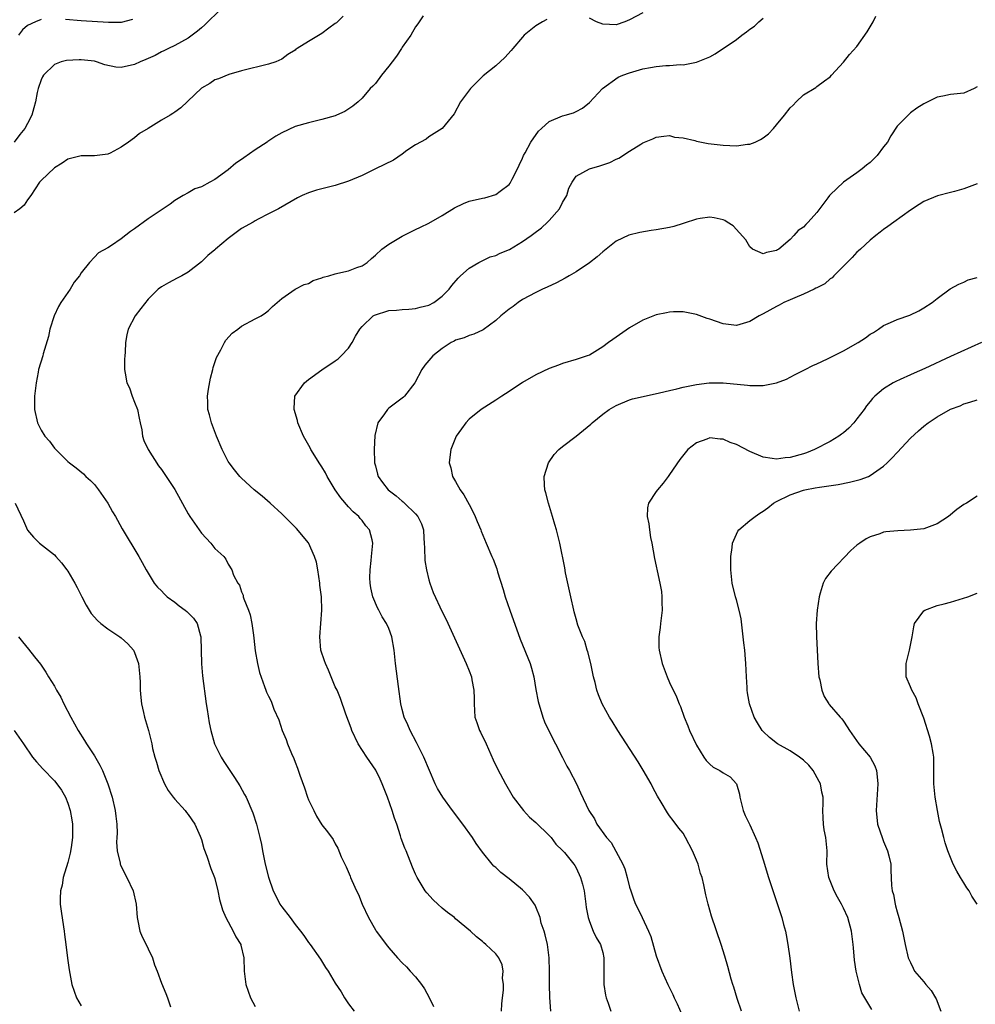
# Model space of a CAD drawing. Units: inches. Extents: x 2505447 to 2508000, y 1518000 to 1521000.
# Drawn here: x 2506068 to 2506211, y 1520362 to 1520509 of the extents above; entities that cross this region are included whole.
import ezdxf

# ---------------------------------------------------------------- set-up
doc = ezdxf.new("R2010")
doc.units = ezdxf.units.IN
doc.header["$MEASUREMENT"] = 0
doc.layers.add('LD25051518_10ft', color=9, linetype='Continuous')

msp = doc.modelspace()

# ---------------------------------------------------------------- linework, layer by layer
at = {"layer": 'LD25051518_10ft'}
for points, elevation in [([(2506097.51, 1520510.49), (2506095.96, 1520509), (2506095.49, 1520508.51), (2506095, 1520508.07), (2506094.4, 1520507.6), (2506093, 1520506.55), (2506091, 1520505.43), (2506090.07, 1520505), (2506089.36, 1520504.64), (2506089, 1520504.49), (2506088.06, 1520503.94), (2506087, 1520503.51), (2506086.66, 1520503.34), (2506085.85, 1520503), (2506085, 1520502.6), (2506083, 1520502.16), (2506082.2, 1520502.2), (2506080.52, 1520502.52), (2506079.28, 1520503), (2506079, 1520503.08), (2506077, 1520503.31), (2506076.69, 1520503.31), (2506074.8, 1520503.2), (2506074.01, 1520503), (2506073, 1520502.61), (2506071.39, 1520501), (2506071.24, 1520500.76), (2506071, 1520500.29), (2506070.55, 1520499), (2506070.42, 1520498.42), (2506070.16, 1520497), (2506069.9, 1520496.1), (2506069.62, 1520495), (2506069, 1520493.78), (2506068.58, 1520493), (2506067.85, 1520492.15), (2506067, 1520490.96)], 7650), ([(2506116.16, 1520509.84), (2506115.17, 1520508.83), (2506115, 1520508.73), (2506114.03, 1520508.03), (2506113, 1520507.25), (2506111, 1520506.05), (2506109.29, 1520505), (2506109.12, 1520504.88), (2506109, 1520504.75), (2506107.91, 1520504.09), (2506107, 1520503.39), (2506106.1, 1520503), (2506105, 1520502.63), (2506101, 1520501.65), (2506099.1, 1520501.1), (2506097.54, 1520500.46), (2506097, 1520500.3), (2506096.23, 1520499.77), (2506095, 1520499.08), (2506091.89, 1520496.11), (2506091, 1520495.46), (2506090.71, 1520495.29), (2506090.29, 1520495), (2506089, 1520494.25), (2506087, 1520493), (2506085.74, 1520492.26), (2506085, 1520491.62), (2506084.08, 1520491), (2506083, 1520490.21), (2506081.33, 1520489.33), (2506081, 1520489.18), (2506079, 1520488.95), (2506077, 1520488.95), (2506075, 1520488.43), (2506074.17, 1520487.82), (2506073, 1520487.16), (2506071, 1520485.24), (2506070.78, 1520485), (2506069.47, 1520483), (2506069, 1520482.34), (2506068.46, 1520481.54), (2506067.84, 1520481), (2506067, 1520480.39)], 7640), ([(2506071, 1520509.32), (2506070.16, 1520509), (2506069, 1520508.45), (2506068.24, 1520507.76), (2506067.63, 1520507)], 7660), ([(2506128.15, 1520509.85), (2506127.54, 1520509), (2506127.33, 1520508.67), (2506127, 1520508.23), (2506126.31, 1520507), (2506125, 1520505.19), (2506124.9, 1520505), (2506124.17, 1520503.83), (2506123.49, 1520503), (2506123, 1520502.34), (2506121.93, 1520501), (2506121, 1520499.76), (2506120.64, 1520499.36), (2506120.24, 1520499), (2506119, 1520497.54), (2506118.4, 1520497), (2506117.64, 1520496.36), (2506116.41, 1520495.59), (2506115.19, 1520495), (2506115, 1520494.93), (2506113, 1520494.35), (2506112.19, 1520494.19), (2506111, 1520493.88), (2506109, 1520493.31), (2506107, 1520492.39), (2506106.13, 1520491.87), (2506104.92, 1520491.08), (2506104.82, 1520491), (2506103, 1520489.81), (2506101.35, 1520488.65), (2506101, 1520488.38), (2506100.15, 1520487.85), (2506099, 1520486.84), (2506097, 1520485.4), (2506096.22, 1520485), (2506095, 1520484.31), (2506094.02, 1520483.98), (2506093, 1520483.4), (2506092.24, 1520483), (2506091, 1520482.24), (2506090.29, 1520481.71), (2506089.27, 1520481), (2506088.53, 1520480.53), (2506087, 1520479.49), (2506085, 1520478.02), (2506084.4, 1520477.6), (2506083, 1520476.53), (2506081.54, 1520475.54), (2506081, 1520475.19), (2506079.59, 1520474.41), (2506079, 1520473.78), (2506078.23, 1520473), (2506077, 1520471.42), (2506076.76, 1520471), (2506075.95, 1520470.05), (2506075.37, 1520469), (2506073.98, 1520467), (2506073.62, 1520466.38), (2506072.99, 1520465), (2506072.32, 1520463), (2506072.1, 1520461.9), (2506071.33, 1520459.33), (2506071.25, 1520459), (2506070.64, 1520457), (2506070.58, 1520456.58), (2506070.25, 1520455), (2506070.18, 1520454.18), (2506070.02, 1520453), (2506070, 1520451), (2506070.46, 1520449), (2506071, 1520447.91), (2506071.59, 1520447), (2506072.25, 1520446.25), (2506073, 1520445.21), (2506075, 1520443.23), (2506075.26, 1520443), (2506076.25, 1520442.25), (2506077.36, 1520441.36), (2506077.71, 1520441), (2506078.39, 1520440.39), (2506079, 1520439.78), (2506079.61, 1520439), (2506080.98, 1520437), (2506081.69, 1520435.69), (2506082.13, 1520435), (2506082.43, 1520434.43), (2506083.15, 1520433.15), (2506085.61, 1520429), (2506086.12, 1520428.12), (2506086.71, 1520427), (2506087.94, 1520425), (2506088.43, 1520424.43), (2506089, 1520423.87), (2506089.42, 1520423.42), (2506089.88, 1520423), (2506091, 1520422.16), (2506091.65, 1520421.65), (2506092.55, 1520421), (2506092.79, 1520420.79), (2506093, 1520420.6), (2506093.78, 1520419.78), (2506094.35, 1520419), (2506094.83, 1520417.17), (2506094.89, 1520417), (2506094.98, 1520412.98), (2506095.16, 1520411.16), (2506095.7, 1520407), (2506095.85, 1520406.15), (2506096.15, 1520404.15), (2506096.41, 1520403), (2506096.96, 1520401), (2506097.93, 1520399), (2506098.34, 1520398.34), (2506099.94, 1520395.94), (2506100.72, 1520394.72), (2506101.44, 1520393.44), (2506101.66, 1520393), (2506102.66, 1520390.66), (2506103.21, 1520389), (2506103.73, 1520387), (2506103.96, 1520385.96), (2506104.13, 1520385), (2506104.54, 1520383), (2506105, 1520381.03), (2506105.72, 1520379), (2506106.16, 1520378.16), (2506106.73, 1520377), (2506107, 1520376.6), (2506108.27, 1520375), (2506109, 1520373.97), (2506109.82, 1520373), (2506110.32, 1520372.32), (2506111, 1520371.3), (2506111.23, 1520371), (2506112.79, 1520368.79), (2506113.55, 1520367.55), (2506113.94, 1520367), (2506115, 1520365.19), (2506115.88, 1520363.88), (2506116.4, 1520363), (2506117, 1520362.11), (2506117.82, 1520361)], 7630), ([(2506084.69, 1520509.31), (2506083, 1520508.9), (2506081.1, 1520508.9), (2506077, 1520509.13), (2506074.68, 1520509.32)], 7660), ([(2506146.66, 1520509.34), (2506145.98, 1520509), (2506145, 1520508.36), (2506143.27, 1520507), (2506143, 1520506.67), (2506141.53, 1520505), (2506141.32, 1520504.68), (2506140.37, 1520503.63), (2506139, 1520502.41), (2506137.12, 1520500.88), (2506135.22, 1520499), (2506133.75, 1520497), (2506132.77, 1520495.23), (2506130.99, 1520493), (2506129, 1520491.79), (2506128.57, 1520491.43), (2506127, 1520490.57), (2506125.71, 1520489.71), (2506125, 1520489.2), (2506123.69, 1520488.31), (2506122.36, 1520487.64), (2506121.04, 1520487), (2506119, 1520485.98), (2506117, 1520485.15), (2506115, 1520484.51), (2506112.19, 1520483.81), (2506111, 1520483.41), (2506110.04, 1520483), (2506109.33, 1520482.67), (2506106.5, 1520481), (2506105, 1520480.26), (2506103.47, 1520479.47), (2506103, 1520479.22), (2506102.7, 1520479), (2506101, 1520478.06), (2506099.57, 1520477), (2506099, 1520476.56), (2506097.1, 1520475), (2506097, 1520474.89), (2506095.96, 1520474.04), (2506095, 1520473.06), (2506093, 1520471.54), (2506092.08, 1520471), (2506091.36, 1520470.64), (2506090.06, 1520469.94), (2506089, 1520469.34), (2506088.54, 1520469), (2506087, 1520467.48), (2506085.91, 1520466.09), (2506085.1, 1520465), (2506084.05, 1520463), (2506083.84, 1520462.16), (2506083.65, 1520461), (2506083.57, 1520459.58), (2506083.51, 1520459), (2506083.48, 1520458.52), (2506083.5, 1520457), (2506083.56, 1520456.44), (2506083.84, 1520455), (2506084.22, 1520454.22), (2506084.61, 1520453), (2506085, 1520452.09), (2506085.41, 1520451), (2506085.7, 1520449.7), (2506085.82, 1520449), (2506086.05, 1520447.95), (2506086.19, 1520447), (2506086.37, 1520446.37), (2506087, 1520445), (2506088.59, 1520442.59), (2506089, 1520442), (2506089.43, 1520441.43), (2506091.02, 1520439.02), (2506093, 1520435.39), (2506093.25, 1520435), (2506095, 1520432.5), (2506096.41, 1520431), (2506097, 1520430.23), (2506098.32, 1520429), (2506098.62, 1520428.62), (2506099, 1520427.86), (2506099.51, 1520427), (2506099.79, 1520426.21), (2506100.41, 1520425), (2506100.7, 1520424.7), (2506101, 1520423.71), (2506101.23, 1520423.23), (2506101.25, 1520423), (2506101.34, 1520422.66), (2506102.03, 1520421), (2506102.28, 1520420.28), (2506102.54, 1520419), (2506102.75, 1520417.25), (2506102.82, 1520416.82), (2506103, 1520414.9), (2506103.37, 1520413), (2506103.66, 1520411.66), (2506104.43, 1520409.57), (2506104.62, 1520409), (2506104.74, 1520408.74), (2506105, 1520408.1), (2506105.4, 1520407.4), (2506105.82, 1520406.18), (2506106.56, 1520404.56), (2506107.06, 1520403), (2506107.65, 1520401.65), (2506107.86, 1520401), (2506108.45, 1520399.55), (2506108.8, 1520398.79), (2506109, 1520398.25), (2506109.36, 1520397.36), (2506109.69, 1520396.31), (2506110.39, 1520394.39), (2506110.85, 1520393), (2506111, 1520392.62), (2506111.77, 1520391), (2506112.18, 1520390.18), (2506113, 1520388.86), (2506113.84, 1520387.84), (2506114.67, 1520386.67), (2506115, 1520386.03), (2506115.39, 1520385.39), (2506115.89, 1520384.11), (2506116.41, 1520383), (2506116.62, 1520382.62), (2506117.21, 1520381.21), (2506117.27, 1520381), (2506117.46, 1520380.54), (2506118.17, 1520379), (2506118.45, 1520378.45), (2506119.03, 1520377), (2506119.97, 1520375), (2506121, 1520373.19), (2506121.12, 1520373), (2506121.93, 1520371.93), (2506122.59, 1520371), (2506123, 1520370.49), (2506124.3, 1520369), (2506125, 1520368.25), (2506125.63, 1520367.63), (2506126.19, 1520367), (2506127, 1520366.13), (2506127.88, 1520365), (2506128.35, 1520364.35), (2506129.06, 1520363.06), (2506129.71, 1520361.71)], 7620), ([(2506139.85, 1520361), (2506139.91, 1520362.09), (2506140.01, 1520363), (2506140.16, 1520364.16), (2506140.16, 1520365), (2506140.03, 1520365.97), (2506140.12, 1520367), (2506139.96, 1520367.96), (2506139.44, 1520369), (2506139, 1520369.58), (2506137.5, 1520371), (2506137.21, 1520371.21), (2506137, 1520371.41), (2506136.11, 1520372.11), (2506135.2, 1520373), (2506133, 1520374.82), (2506132.81, 1520375), (2506131.78, 1520375.78), (2506131, 1520376.43), (2506130.36, 1520377), (2506129.66, 1520377.66), (2506128.7, 1520378.7), (2506128.46, 1520379), (2506127.24, 1520381), (2506127, 1520381.52), (2506126.57, 1520382.57), (2506125.59, 1520385), (2506125.4, 1520385.4), (2506124.86, 1520386.86), (2506124.77, 1520387.23), (2506124.19, 1520389), (2506123.86, 1520389.86), (2506123.53, 1520391), (2506122.8, 1520393), (2506122.01, 1520395), (2506121.72, 1520395.72), (2506121.06, 1520397.06), (2506119.73, 1520399), (2506118.41, 1520401), (2506117.47, 1520403), (2506117.36, 1520403.36), (2506116.59, 1520405.41), (2506115.79, 1520407.79), (2506115.27, 1520409), (2506115, 1520409.53), (2506114.01, 1520412.01), (2506113.53, 1520413), (2506113.41, 1520413.41), (2506112.86, 1520415), (2506112.67, 1520417), (2506113.01, 1520421), (2506112.95, 1520423), (2506112.71, 1520424.71), (2506112.69, 1520425), (2506112.38, 1520427), (2506112.17, 1520428.17), (2506111.91, 1520429), (2506111, 1520431.04), (2506109.18, 1520433.18), (2506108.22, 1520434.22), (2506107, 1520435.4), (2506105.26, 1520437), (2506104.06, 1520438.06), (2506102.89, 1520439), (2506101, 1520440.75), (2506100.75, 1520441), (2506099.95, 1520441.95), (2506099.14, 1520443), (2506099, 1520443.23), (2506098.09, 1520445), (2506097.26, 1520447), (2506096.5, 1520449), (2506096.18, 1520450.18), (2506095.94, 1520451), (2506095.93, 1520452.07), (2506095.88, 1520453), (2506096.04, 1520454.04), (2506096.32, 1520455.68), (2506096.7, 1520457), (2506096.73, 1520457.27), (2506097, 1520458.01), (2506097.23, 1520458.77), (2506097.91, 1520459.91), (2506098.43, 1520461), (2506098.65, 1520461.35), (2506099.59, 1520462.41), (2506100.45, 1520463), (2506101, 1520463.45), (2506103, 1520464.57), (2506103.9, 1520465), (2506104.57, 1520465.43), (2506105, 1520465.79), (2506105.59, 1520466.41), (2506107, 1520467.59), (2506109, 1520468.97), (2506110.33, 1520469.67), (2506111, 1520469.85), (2506111.71, 1520470.29), (2506113, 1520470.69), (2506113.21, 1520470.79), (2506114.05, 1520471), (2506115, 1520471.29), (2506115.39, 1520471.39), (2506117, 1520471.74), (2506118.24, 1520472.24), (2506119, 1520472.48), (2506119.76, 1520473), (2506120.43, 1520473.57), (2506121, 1520474.08), (2506121.98, 1520475), (2506123, 1520475.71), (2506125, 1520476.93), (2506127, 1520477.91), (2506127.72, 1520478.28), (2506129, 1520478.87), (2506131, 1520480.02), (2506132.84, 1520481.16), (2506134.18, 1520481.82), (2506135, 1520482.14), (2506137, 1520482.61), (2506137.34, 1520482.66), (2506139, 1520483.13), (2506139.64, 1520483.64), (2506141, 1520484.66), (2506141.16, 1520484.84), (2506141.43, 1520485.43), (2506142.26, 1520487), (2506142.48, 1520487.52), (2506143, 1520488.59), (2506143.17, 1520489), (2506143.4, 1520489.4), (2506144.22, 1520491), (2506145.39, 1520492.61), (2506145.83, 1520493), (2506147, 1520494.05), (2506149, 1520494.91), (2506149.36, 1520495), (2506150.61, 1520495.39), (2506151, 1520495.59), (2506151.95, 1520496.05), (2506153, 1520496.92), (2506154.98, 1520499.02), (2506157.29, 1520500.71), (2506158, 1520501), (2506159, 1520501.37), (2506161, 1520501.93), (2506162.15, 1520502.15), (2506163, 1520502.28), (2506164.43, 1520502.43), (2506165, 1520502.43), (2506166.58, 1520502.58), (2506167, 1520502.56), (2506169, 1520502.96), (2506171, 1520503.76), (2506171.79, 1520504.21), (2506175, 1520506.31), (2506175.8, 1520507), (2506176.51, 1520507.49), (2506177, 1520507.87), (2506177.67, 1520508.33), (2506178.34, 1520509), (2506179, 1520509.5)], 7610), ([(2506147.22, 1520361), (2506147.06, 1520363.06), (2506147.01, 1520365), (2506147.02, 1520366.98), (2506146.97, 1520369), (2506146.71, 1520371), (2506146.41, 1520372.41), (2506146.23, 1520373), (2506145.81, 1520374.19), (2506145.62, 1520375), (2506145, 1520376.63), (2506144.88, 1520376.88), (2506144.05, 1520378.05), (2506143, 1520379.14), (2506141, 1520380.79), (2506139.77, 1520381.77), (2506139, 1520382.49), (2506138.72, 1520382.72), (2506138.46, 1520383), (2506137, 1520384.8), (2506136.09, 1520386.09), (2506135.52, 1520387), (2506134.06, 1520389), (2506132.51, 1520391), (2506131.06, 1520393), (2506130.3, 1520394.3), (2506129.95, 1520395), (2506129.07, 1520397), (2506128.22, 1520399), (2506127.17, 1520401.17), (2506126.2, 1520403), (2506125.84, 1520403.84), (2506125.32, 1520405), (2506125, 1520406.13), (2506124.78, 1520407), (2506124.44, 1520409.56), (2506124.03, 1520413), (2506123.82, 1520415), (2506123.45, 1520417), (2506123, 1520418.26), (2506122.65, 1520419), (2506122.01, 1520420.01), (2506121.5, 1520421), (2506121.33, 1520421.33), (2506120.6, 1520423), (2506120.33, 1520424.33), (2506120.22, 1520425), (2506120.19, 1520425.81), (2506120.21, 1520427), (2506120.39, 1520428.39), (2506120.41, 1520429), (2506120.61, 1520431), (2506120.5, 1520431.5), (2506120.11, 1520433), (2506119.59, 1520433.59), (2506119, 1520434.4), (2506118.72, 1520434.72), (2506118.54, 1520435), (2506117.69, 1520435.69), (2506117, 1520436.44), (2506115.81, 1520437.81), (2506114.99, 1520438.99), (2506114.24, 1520440.24), (2506113.77, 1520441), (2506113.54, 1520441.54), (2506113, 1520442.41), (2506112.59, 1520443), (2506111.92, 1520444.08), (2506111.37, 1520445), (2506111.26, 1520445.26), (2506110.26, 1520447), (2506109.39, 1520449), (2506109.33, 1520449.33), (2506108.84, 1520451), (2506108.83, 1520451.17), (2506108.97, 1520453), (2506110.4, 1520455), (2506111, 1520455.48), (2506113, 1520456.92), (2506115, 1520458.27), (2506115.41, 1520458.59), (2506115.88, 1520459), (2506117, 1520460.19), (2506117.55, 1520461), (2506118.04, 1520461.96), (2506118.67, 1520463), (2506119, 1520463.39), (2506120.65, 1520465), (2506120.87, 1520465.13), (2506123, 1520465.79), (2506124.14, 1520465.86), (2506125, 1520465.97), (2506125.99, 1520466.01), (2506127, 1520466.09), (2506127.7, 1520466.3), (2506129, 1520466.62), (2506129.75, 1520467), (2506131, 1520467.93), (2506132.03, 1520469), (2506132.45, 1520469.55), (2506133.36, 1520470.64), (2506133.73, 1520471), (2506135, 1520472.14), (2506136.46, 1520473), (2506138.17, 1520473.83), (2506139, 1520474.04), (2506139.64, 1520474.36), (2506141.06, 1520474.95), (2506143, 1520476.1), (2506144.27, 1520477), (2506144.68, 1520477.32), (2506145.84, 1520478.16), (2506146.74, 1520479), (2506147, 1520479.27), (2506148.51, 1520481), (2506149, 1520481.94), (2506149.61, 1520483), (2506149.9, 1520484.1), (2506150.4, 1520485), (2506151, 1520485.89), (2506153, 1520486.99), (2506154.55, 1520487.45), (2506155, 1520487.57), (2506156.04, 1520487.96), (2506157, 1520488.44), (2506157.4, 1520488.6), (2506159, 1520489.63), (2506160.7, 1520490.7), (2506161, 1520490.87), (2506162.5, 1520491.5), (2506163, 1520491.75), (2506164.11, 1520491.89), (2506165, 1520491.96), (2506165.75, 1520491.75), (2506167, 1520491.61), (2506168.79, 1520491.21), (2506169, 1520491.14), (2506170.78, 1520490.78), (2506173, 1520490.51), (2506175, 1520490.43), (2506176.66, 1520490.66), (2506177, 1520490.69), (2506177.78, 1520491), (2506178.61, 1520491.39), (2506179, 1520491.63), (2506179.78, 1520492.22), (2506180.52, 1520493), (2506181, 1520493.55), (2506182.16, 1520495), (2506183, 1520496.1), (2506183.47, 1520496.53), (2506183.92, 1520497), (2506185, 1520498.07), (2506186.84, 1520499.16), (2506187, 1520499.31), (2506188.16, 1520500.16), (2506189, 1520500.74), (2506189.22, 1520501), (2506191, 1520502.93), (2506191.91, 1520504.09), (2506193, 1520505.28), (2506194.52, 1520507.48), (2506195.44, 1520509), (2506195.81, 1520509.81)], 7600), ([(2506161, 1520510.32), (2506159, 1520509.27), (2506158.31, 1520509), (2506157, 1520508.55), (2506155, 1520508.61), (2506154.06, 1520509), (2506153, 1520509.5)], 7620), ([(2506211, 1520499.25), (2506210.56, 1520499), (2506209, 1520498.31), (2506207, 1520498.12), (2506205.87, 1520497.87), (2506205, 1520497.7), (2506203, 1520496.71), (2506201.95, 1520496.05), (2506201, 1520495.36), (2506200.81, 1520495.19), (2506199, 1520493.35), (2506198.08, 1520491.92), (2506197.58, 1520491), (2506197, 1520490.27), (2506196.05, 1520489), (2506195.53, 1520488.47), (2506195, 1520487.96), (2506194.46, 1520487.54), (2506193.81, 1520487), (2506193, 1520486.39), (2506191.01, 1520484.99), (2506189, 1520483.1), (2506188.91, 1520483), (2506188.67, 1520482.67), (2506187, 1520480.48), (2506185.71, 1520479), (2506185.34, 1520478.66), (2506185, 1520478.25), (2506184.23, 1520477.77), (2506183.55, 1520477), (2506183, 1520476.44), (2506181.33, 1520475), (2506181.13, 1520474.87), (2506181, 1520474.76), (2506179.5, 1520474.5), (2506179, 1520474.29), (2506177.41, 1520475), (2506177, 1520475.34), (2506176.37, 1520476.37), (2506174.48, 1520478.48), (2506173.61, 1520479), (2506173.25, 1520479.25), (2506173, 1520479.34), (2506171.68, 1520479.68), (2506171, 1520479.76), (2506169.58, 1520479.58), (2506169, 1520479.48), (2506167.15, 1520478.85), (2506167, 1520478.82), (2506165.61, 1520478.39), (2506165, 1520478.24), (2506163, 1520477.87), (2506162.22, 1520477.78), (2506160.52, 1520477.48), (2506158.92, 1520477.07), (2506157, 1520476.17), (2506155.24, 1520474.76), (2506155, 1520474.59), (2506154.17, 1520473.83), (2506153, 1520472.94), (2506151, 1520471.59), (2506149.97, 1520471), (2506149.37, 1520470.63), (2506148.06, 1520469.94), (2506146.7, 1520469.3), (2506146, 1520469), (2506145, 1520468.51), (2506143, 1520467.43), (2506142.35, 1520467), (2506141.59, 1520466.41), (2506141, 1520466.02), (2506139.78, 1520465), (2506139, 1520464.32), (2506137.09, 1520462.91), (2506135.73, 1520462.27), (2506135, 1520462.04), (2506134.28, 1520461.72), (2506133, 1520461.35), (2506132.78, 1520461.22), (2506132.31, 1520461), (2506131, 1520460.13), (2506129.59, 1520459), (2506129, 1520458.35), (2506128.38, 1520457.62), (2506127.95, 1520457), (2506126.91, 1520455), (2506125.36, 1520453), (2506125.18, 1520452.82), (2506125, 1520452.67), (2506123, 1520451.2), (2506122.89, 1520451.11), (2506122.79, 1520451), (2506122.37, 1520450.37), (2506121.37, 1520449), (2506120.9, 1520447.1), (2506120.81, 1520445), (2506120.88, 1520443.12), (2506120.89, 1520443), (2506121, 1520442.56), (2506121.31, 1520441.31), (2506121.41, 1520441), (2506122.06, 1520440.06), (2506122.91, 1520439), (2506124.09, 1520438.09), (2506125, 1520437.28), (2506125.17, 1520437.17), (2506125.36, 1520437), (2506127, 1520435.4), (2506127.36, 1520435), (2506127.9, 1520433.9), (2506128.17, 1520433), (2506128.23, 1520431.77), (2506128.31, 1520431), (2506128.32, 1520430.32), (2506128.41, 1520428.41), (2506128.64, 1520427), (2506129, 1520425.52), (2506129.16, 1520425), (2506129.65, 1520423.65), (2506131, 1520420.73), (2506131.57, 1520419.57), (2506134.55, 1520413), (2506135, 1520411.92), (2506135.35, 1520411), (2506135.42, 1520410.58), (2506135.74, 1520409), (2506135.76, 1520407.76), (2506135.76, 1520407), (2506135.89, 1520405), (2506136.19, 1520404.19), (2506136.59, 1520403), (2506136.73, 1520402.73), (2506137.55, 1520401), (2506138.6, 1520398.6), (2506139.26, 1520397.26), (2506140.46, 1520395), (2506141.38, 1520393.38), (2506141.61, 1520393), (2506143.17, 1520391), (2506144.05, 1520390.05), (2506145, 1520389.22), (2506147, 1520387.3), (2506147.29, 1520387), (2506148, 1520386), (2506149, 1520385.06), (2506149.28, 1520384.72), (2506150.67, 1520383), (2506150.81, 1520382.81), (2506151, 1520382.46), (2506151.69, 1520381), (2506151.99, 1520379.99), (2506152.22, 1520379), (2506152.49, 1520377), (2506152.52, 1520376.52), (2506152.8, 1520375), (2506153, 1520374.43), (2506153.57, 1520373), (2506154.03, 1520372.03), (2506154.68, 1520371), (2506155, 1520369.77), (2506155.16, 1520369), (2506155.15, 1520367.15), (2506155.17, 1520366.83), (2506155.18, 1520365), (2506155.41, 1520363.41), (2506155.5, 1520363), (2506155.8, 1520362.2), (2506156.21, 1520361)], 7590), ([(2506211, 1520484.75), (2506209, 1520483.99), (2506207.6, 1520483.6), (2506207, 1520483.46), (2506205.05, 1520482.95), (2506203, 1520482.09), (2506202.32, 1520481.68), (2506201, 1520480.79), (2506198.54, 1520479), (2506197.64, 1520478.36), (2506197, 1520477.93), (2506196.49, 1520477.51), (2506195.83, 1520477), (2506195, 1520476.33), (2506193.53, 1520475), (2506193.26, 1520474.74), (2506193, 1520474.52), (2506192.28, 1520473.72), (2506189.55, 1520471), (2506189.29, 1520470.71), (2506189, 1520470.52), (2506188.19, 1520469.81), (2506187, 1520469.21), (2506186.88, 1520469.12), (2506186.59, 1520469), (2506185, 1520468.23), (2506183.71, 1520467.71), (2506183, 1520467.38), (2506182.07, 1520467), (2506181.4, 1520466.6), (2506181, 1520466.41), (2506179, 1520465.31), (2506178.78, 1520465.22), (2506178.37, 1520465), (2506177, 1520464.17), (2506175, 1520463.56), (2506173, 1520463.79), (2506171, 1520464.5), (2506170.61, 1520464.61), (2506169, 1520465.2), (2506167, 1520465.59), (2506165.58, 1520465.58), (2506165, 1520465.55), (2506164.55, 1520465.45), (2506163, 1520465.18), (2506161, 1520464.37), (2506159, 1520463.19), (2506156.51, 1520461.49), (2506155.88, 1520461), (2506155, 1520460.36), (2506153, 1520459.12), (2506152.67, 1520459), (2506151, 1520458.46), (2506149, 1520457.89), (2506148.36, 1520457.64), (2506147, 1520457.13), (2506145, 1520456.17), (2506143, 1520455.04), (2506141, 1520453.68), (2506139.91, 1520453), (2506139, 1520452.37), (2506136.82, 1520451), (2506135, 1520449.53), (2506134.51, 1520449), (2506133.87, 1520448.13), (2506133.1, 1520447), (2506133, 1520446.77), (2506132.27, 1520445), (2506132.11, 1520443.89), (2506132.02, 1520443), (2506132.26, 1520442.26), (2506132.53, 1520441), (2506133, 1520440.22), (2506133.67, 1520439), (2506134.24, 1520438.24), (2506135, 1520436.78), (2506135.64, 1520435.64), (2506135.94, 1520435), (2506136.23, 1520434.23), (2506136.75, 1520433), (2506136.81, 1520432.81), (2506137.54, 1520431), (2506138.4, 1520429), (2506138.6, 1520428.6), (2506139.16, 1520427.16), (2506139.27, 1520426.73), (2506140.1, 1520424.1), (2506140.42, 1520423), (2506141.11, 1520421), (2506142.67, 1520416.67), (2506144.13, 1520413), (2506144.33, 1520412.33), (2506144.68, 1520411), (2506145, 1520409.12), (2506145.34, 1520407.34), (2506145.42, 1520407), (2506145.66, 1520406.34), (2506146.05, 1520405), (2506146.29, 1520404.29), (2506146.94, 1520402.94), (2506147.91, 1520401), (2506149, 1520398.93), (2506149.65, 1520397.65), (2506150.02, 1520397), (2506151.06, 1520395), (2506151.69, 1520393.69), (2506152.93, 1520391), (2506153.76, 1520389.76), (2506154.13, 1520389), (2506155.57, 1520387), (2506156.24, 1520386.24), (2506158, 1520383), (2506158.29, 1520382.29), (2506158.66, 1520381), (2506159, 1520379.56), (2506159.18, 1520379), (2506159.66, 1520377.66), (2506159.91, 1520377), (2506160.29, 1520376.29), (2506160.87, 1520375), (2506161.83, 1520373), (2506162.17, 1520372.17), (2506163, 1520369.27), (2506163.83, 1520367), (2506164.73, 1520365), (2506165.49, 1520363.49), (2506165.7, 1520363), (2506166.13, 1520362.13), (2506167.89, 1520358.11)], 7580), ([(2506175.74, 1520361), (2506175.1, 1520362.9), (2506174.59, 1520364.59), (2506174.45, 1520365), (2506174.22, 1520365.78), (2506173.7, 1520367.7), (2506173.26, 1520369.26), (2506172.71, 1520371), (2506171.24, 1520375.24), (2506170.75, 1520377), (2506170.41, 1520378.41), (2506170.09, 1520379.91), (2506169.84, 1520381), (2506169.61, 1520381.61), (2506169.24, 1520383), (2506169, 1520383.59), (2506168.4, 1520385), (2506167.37, 1520387), (2506167, 1520387.61), (2506166.38, 1520388.38), (2506165.51, 1520389.51), (2506165, 1520390.24), (2506164.66, 1520390.66), (2506163.75, 1520392.25), (2506163.19, 1520393.19), (2506162.48, 1520394.48), (2506162.22, 1520395), (2506161.05, 1520397.05), (2506160.29, 1520398.29), (2506157.23, 1520403), (2506156.38, 1520404.38), (2506156.01, 1520405), (2506154.91, 1520407), (2506154.34, 1520408.34), (2506154.1, 1520409), (2506153.85, 1520410.15), (2506153.62, 1520411), (2506153.21, 1520413), (2506152.75, 1520414.75), (2506152.67, 1520415), (2506152.31, 1520416.31), (2506151.96, 1520417), (2506151.28, 1520418.72), (2506151, 1520419.71), (2506150.74, 1520420.74), (2506150.65, 1520421), (2506150.23, 1520423), (2506149.44, 1520426.56), (2506149.31, 1520427.31), (2506148.56, 1520431), (2506148.07, 1520433), (2506147.82, 1520433.82), (2506147.49, 1520435), (2506146.87, 1520437), (2506146.51, 1520438.51), (2506146.35, 1520439), (2506146.28, 1520439.72), (2506146.24, 1520441), (2506146.9, 1520443), (2506147.75, 1520444.25), (2506148.41, 1520445), (2506149, 1520445.47), (2506151.02, 1520447), (2506153.22, 1520448.78), (2506153.43, 1520449), (2506155, 1520450.3), (2506155.98, 1520451), (2506157, 1520451.62), (2506159, 1520452.46), (2506159.43, 1520452.57), (2506161.04, 1520452.95), (2506163.47, 1520453.47), (2506165, 1520453.86), (2506166.09, 1520454.1), (2506167, 1520454.32), (2506169, 1520454.73), (2506170.91, 1520455), (2506171, 1520455.01), (2506173, 1520455.01), (2506176.63, 1520454.63), (2506177, 1520454.58), (2506178.61, 1520454.61), (2506179, 1520454.58), (2506181, 1520455.01), (2506182.45, 1520455.55), (2506183, 1520455.81), (2506183.79, 1520456.21), (2506185.27, 1520457), (2506186.42, 1520457.58), (2506187, 1520457.84), (2506188.58, 1520458.58), (2506191, 1520459.77), (2506193.19, 1520461), (2506194.28, 1520461.72), (2506195, 1520462.26), (2506195.48, 1520462.52), (2506196.23, 1520463), (2506197, 1520463.54), (2506198.01, 1520464.01), (2506199, 1520464.44), (2506200.91, 1520465.09), (2506202.26, 1520465.74), (2506203, 1520466.18), (2506204.25, 1520467), (2506205, 1520467.59), (2506206.97, 1520469.03), (2506208.24, 1520469.76), (2506209, 1520470.06), (2506209.62, 1520470.38), (2506211, 1520470.74)], 7570), ([(2506211.64, 1520461), (2506207, 1520458.93), (2506203.14, 1520457.14), (2506201.56, 1520456.44), (2506201, 1520456.17), (2506199.47, 1520455.47), (2506198.8, 1520455.2), (2506198.44, 1520455), (2506197, 1520454.09), (2506195.7, 1520453), (2506195.34, 1520452.66), (2506195, 1520452.2), (2506194.44, 1520451.56), (2506194.08, 1520451), (2506193, 1520449.58), (2506192.54, 1520449), (2506191.78, 1520448.22), (2506191, 1520447.53), (2506190.71, 1520447.29), (2506190.32, 1520447), (2506189, 1520446.23), (2506186.65, 1520445), (2506185.48, 1520444.52), (2506185, 1520444.37), (2506183, 1520443.8), (2506182.25, 1520443.75), (2506181, 1520443.57), (2506180.31, 1520443.69), (2506179, 1520443.88), (2506177, 1520444.7), (2506175, 1520445.74), (2506174.05, 1520446.05), (2506173, 1520446.55), (2506172.54, 1520446.54), (2506171, 1520446.76), (2506170.55, 1520446.55), (2506169, 1520446.02), (2506167.72, 1520445), (2506166.5, 1520443.5), (2506165, 1520441.3), (2506164.76, 1520441), (2506164.02, 1520439.98), (2506163.16, 1520439), (2506163, 1520438.72), (2506161.85, 1520437), (2506161.7, 1520436.3), (2506161.65, 1520435), (2506161.91, 1520433.91), (2506161.98, 1520433), (2506162.15, 1520431.85), (2506162.33, 1520431), (2506162.72, 1520428.72), (2506163, 1520427.55), (2506163.13, 1520426.87), (2506163.54, 1520425), (2506163.77, 1520423.77), (2506163.85, 1520423), (2506163.83, 1520422.17), (2506163.86, 1520421), (2506163.61, 1520419), (2506163.59, 1520418.41), (2506163.37, 1520417), (2506163.38, 1520415.38), (2506163.42, 1520415), (2506163.88, 1520413), (2506164.63, 1520411), (2506165, 1520410.16), (2506166.02, 1520408.02), (2506166.41, 1520407), (2506166.6, 1520406.6), (2506167.17, 1520405), (2506167.71, 1520403.71), (2506167.96, 1520403), (2506169, 1520400.82), (2506170.13, 1520399), (2506170.48, 1520398.48), (2506171, 1520397.96), (2506171.51, 1520397.51), (2506172.51, 1520397), (2506173, 1520396.65), (2506174.04, 1520396.04), (2506175.02, 1520395), (2506175.45, 1520393.45), (2506175.48, 1520393), (2506176, 1520391), (2506176.3, 1520390.3), (2506177, 1520388.87), (2506177.85, 1520387), (2506178.18, 1520386.18), (2506179, 1520383.64), (2506179.8, 1520381), (2506181.76, 1520375), (2506182.03, 1520373.97), (2506182.31, 1520373), (2506182.44, 1520372.44), (2506182.69, 1520371), (2506182.96, 1520368.96), (2506183.22, 1520366.78), (2506183.46, 1520365), (2506183.85, 1520363), (2506184.39, 1520361)], 7560), ([(2506195.25, 1520361.25), (2506193.75, 1520363.75), (2506193.4, 1520365), (2506192.91, 1520367), (2506192.65, 1520368.65), (2506192.48, 1520370.48), (2506192.46, 1520371), (2506192.2, 1520373), (2506191.65, 1520375), (2506191, 1520376.42), (2506190.71, 1520377), (2506190.08, 1520378.08), (2506189.59, 1520379), (2506188.78, 1520381), (2506188.52, 1520383), (2506188.54, 1520385), (2506188.35, 1520387), (2506188.13, 1520388.13), (2506188.01, 1520389), (2506187.94, 1520389.94), (2506187.93, 1520391), (2506187.97, 1520392.03), (2506187.95, 1520393), (2506187.78, 1520393.78), (2506187.56, 1520395), (2506187.38, 1520395.38), (2506186.44, 1520397), (2506185.8, 1520397.8), (2506185, 1520398.53), (2506184.4, 1520399), (2506183, 1520399.95), (2506181.12, 1520401), (2506179.94, 1520401.94), (2506179, 1520402.83), (2506178.81, 1520403), (2506178.12, 1520404.12), (2506177.62, 1520405), (2506176.92, 1520407), (2506176.62, 1520408.62), (2506176.58, 1520409), (2506176.57, 1520409.43), (2506176.47, 1520411), (2506176.38, 1520413), (2506176.34, 1520413.66), (2506176.22, 1520415), (2506176.09, 1520416.09), (2506176.01, 1520417), (2506175.67, 1520419.67), (2506175.38, 1520421), (2506175, 1520422.51), (2506174.84, 1520423), (2506174.36, 1520425), (2506174.16, 1520427), (2506174.16, 1520429), (2506174.35, 1520430.35), (2506174.4, 1520431), (2506175.21, 1520432.79), (2506175.37, 1520433), (2506177, 1520434.38), (2506177.79, 1520435), (2506178.51, 1520435.49), (2506179, 1520435.79), (2506179.7, 1520436.3), (2506180.51, 1520437), (2506181, 1520437.25), (2506183, 1520438.22), (2506185, 1520438.95), (2506185.2, 1520439), (2506186.74, 1520439.26), (2506187.39, 1520439.39), (2506190.21, 1520439.79), (2506191.89, 1520440.11), (2506193.49, 1520440.51), (2506194.72, 1520441), (2506195, 1520441.13), (2506195.49, 1520441.49), (2506197, 1520442.54), (2506197.51, 1520443), (2506198.25, 1520443.75), (2506199, 1520444.59), (2506201, 1520446.73), (2506202.19, 1520447.81), (2506203, 1520448.51), (2506203.68, 1520449), (2506205, 1520449.89), (2506207, 1520451.03), (2506208.43, 1520451.57), (2506209, 1520451.85), (2506209.91, 1520452.09), (2506211, 1520452.43)], 7550), ([(2506211, 1520438.03), (2506209.37, 1520437), (2506209, 1520436.79), (2506207.95, 1520436.05), (2506206.69, 1520435), (2506205, 1520433.89), (2506203, 1520433.15), (2506201, 1520432.93), (2506199.13, 1520432.87), (2506197.31, 1520432.69), (2506197, 1520432.63), (2506196.41, 1520432.41), (2506195, 1520431.97), (2506194.37, 1520431.63), (2506193.42, 1520431), (2506193, 1520430.69), (2506192.11, 1520429.89), (2506189.17, 1520426.83), (2506188.29, 1520425.71), (2506187.97, 1520425), (2506187.53, 1520423.53), (2506187.34, 1520423), (2506187.05, 1520421), (2506186.93, 1520419), (2506186.96, 1520417.04), (2506187.17, 1520413), (2506187.33, 1520411), (2506187.44, 1520410.56), (2506187.74, 1520409), (2506188.09, 1520408.09), (2506188.78, 1520407), (2506188.87, 1520406.87), (2506190.5, 1520405), (2506190.75, 1520404.75), (2506191, 1520404.4), (2506191.56, 1520403.56), (2506191.87, 1520403), (2506193.28, 1520401), (2506194.98, 1520399), (2506195.68, 1520397.68), (2506195.92, 1520397), (2506196.05, 1520396.05), (2506196.13, 1520395), (2506195.88, 1520391), (2506196.09, 1520389), (2506196.82, 1520386.82), (2506197, 1520386.41), (2506197.58, 1520385), (2506197.77, 1520384.23), (2506198.05, 1520383), (2506198.08, 1520382.08), (2506198.17, 1520379.83), (2506198.26, 1520379), (2506198.45, 1520378.44), (2506198.7, 1520377), (2506198.77, 1520376.77), (2506199, 1520375.85), (2506199.27, 1520375), (2506199.8, 1520373), (2506200.21, 1520371), (2506200.66, 1520369), (2506201, 1520368.27), (2506201.43, 1520367.43), (2506201.63, 1520367), (2506203, 1520365.41), (2506203.3, 1520365), (2506204.1, 1520364.11), (2506204.77, 1520363), (2506204.85, 1520362.85), (2506205.57, 1520361)], 7540), ([(2506067.13, 1520437), (2506068.37, 1520434.37), (2506069, 1520432.95), (2506069.88, 1520431.88), (2506070.79, 1520431), (2506073, 1520429.24), (2506073.23, 1520429), (2506074.07, 1520428.07), (2506074.88, 1520427), (2506075, 1520426.82), (2506076.07, 1520425), (2506076.38, 1520424.38), (2506077.11, 1520423), (2506077.73, 1520421.73), (2506078.51, 1520420.51), (2506079.43, 1520419.43), (2506079.96, 1520419), (2506081, 1520418.21), (2506082.8, 1520417), (2506083, 1520416.84), (2506083.97, 1520415.97), (2506084.84, 1520415), (2506085, 1520414.65), (2506085.58, 1520413), (2506085.77, 1520411), (2506085.81, 1520410.19), (2506085.84, 1520409), (2506085.93, 1520407.93), (2506086.04, 1520407), (2506086.33, 1520405.67), (2506086.46, 1520405), (2506087.05, 1520403), (2506087.55, 1520401), (2506087.69, 1520400.31), (2506088.01, 1520399), (2506088.26, 1520398.26), (2506088.61, 1520397), (2506089.48, 1520395), (2506090.03, 1520394.03), (2506090.78, 1520393), (2506091, 1520392.73), (2506092.54, 1520391), (2506092.73, 1520390.73), (2506093, 1520390.42), (2506094.01, 1520389), (2506094.82, 1520387.18), (2506095, 1520386.68), (2506095.36, 1520385.36), (2506095.8, 1520384.2), (2506096.37, 1520382.37), (2506096.95, 1520381), (2506097, 1520380.84), (2506097.44, 1520379), (2506097.71, 1520377.71), (2506098.16, 1520376.16), (2506098.66, 1520375), (2506099.73, 1520373), (2506100.14, 1520372.14), (2506100.86, 1520371), (2506100.89, 1520370.89), (2506101.33, 1520369), (2506101.39, 1520367), (2506101.63, 1520365), (2506102.33, 1520363), (2506103, 1520361.69)], 7640), ([(2506211, 1520377), (2506210.19, 1520378.19), (2506209.79, 1520379), (2506209.45, 1520379.45), (2506209, 1520380.19), (2506208.48, 1520381), (2506207.93, 1520381.93), (2506207.4, 1520383), (2506206.62, 1520385), (2506206.21, 1520386.21), (2506206, 1520387), (2506205.67, 1520388.33), (2506205.37, 1520389.37), (2506205.04, 1520391), (2506204.69, 1520393), (2506204.49, 1520395), (2506204.5, 1520396.5), (2506204.48, 1520399), (2506204.4, 1520399.6), (2506204.17, 1520401), (2506203.86, 1520402.14), (2506203, 1520404.85), (2506202.14, 1520407), (2506201.86, 1520407.86), (2506201.19, 1520409), (2506201, 1520409.54), (2506200.37, 1520411), (2506200.39, 1520412.39), (2506200.38, 1520413), (2506200.88, 1520415), (2506201.24, 1520417), (2506201.49, 1520418.51), (2506201.62, 1520419), (2506203, 1520420.89), (2506203.17, 1520421), (2506205, 1520421.67), (2506206.05, 1520421.95), (2506207, 1520422.17), (2506207.64, 1520422.36), (2506209.58, 1520423), (2506211, 1520423.54)], 7530), ([(2506067.65, 1520417), (2506068.24, 1520416.24), (2506069.13, 1520415.13), (2506070.03, 1520414.03), (2506070.91, 1520412.91), (2506071.72, 1520411.72), (2506072.11, 1520411), (2506073, 1520409.6), (2506073.32, 1520409), (2506073.95, 1520407.95), (2506074.39, 1520407), (2506075.44, 1520405), (2506076, 1520404), (2506076.53, 1520403), (2506077.5, 1520401.5), (2506077.79, 1520401), (2506079, 1520399.18), (2506079.8, 1520397.8), (2506080.17, 1520397), (2506081.01, 1520395), (2506081.64, 1520393), (2506082.08, 1520391), (2506082.17, 1520390.17), (2506082.32, 1520389), (2506082.38, 1520387.62), (2506082.36, 1520387), (2506082.3, 1520386.3), (2506082.38, 1520385), (2506082.83, 1520383.17), (2506082.84, 1520383), (2506082.89, 1520382.89), (2506083.54, 1520381.54), (2506083.84, 1520381), (2506084.78, 1520379), (2506085.21, 1520377), (2506085.37, 1520375), (2506085.49, 1520374.51), (2506085.79, 1520373), (2506086.14, 1520372.14), (2506086.7, 1520371), (2506087, 1520370.33), (2506087.65, 1520369), (2506087.96, 1520367.96), (2506088.37, 1520367), (2506089, 1520365.22), (2506089.65, 1520363.65), (2506089.89, 1520363), (2506090.35, 1520361.65)], 7650), ([(2506066.97, 1520402.97), (2506068.38, 1520401), (2506069.75, 1520399), (2506070.31, 1520398.31), (2506071.25, 1520397.25), (2506073, 1520395.44), (2506073.37, 1520395), (2506074.07, 1520394.07), (2506074.66, 1520393), (2506075, 1520392.11), (2506075.37, 1520391), (2506075.61, 1520389.61), (2506075.7, 1520389), (2506075.69, 1520388.31), (2506075.72, 1520387), (2506075.51, 1520385.51), (2506075.37, 1520384.63), (2506075, 1520383.23), (2506074.32, 1520381), (2506074.14, 1520379.86), (2506073.91, 1520379), (2506073.86, 1520377.86), (2506073.88, 1520377), (2506073.99, 1520375.99), (2506074.38, 1520373.62), (2506074.46, 1520373), (2506074.49, 1520372.49), (2506074.71, 1520371), (2506074.96, 1520368.96), (2506075.22, 1520367.21), (2506075.33, 1520366.67), (2506075.62, 1520365), (2506076.32, 1520363), (2506077, 1520361.83)], 7660)]:
    msp.add_lwpolyline(points, dxfattribs=dict(at, elevation=elevation))

doc.saveas('drawing.dxf')
